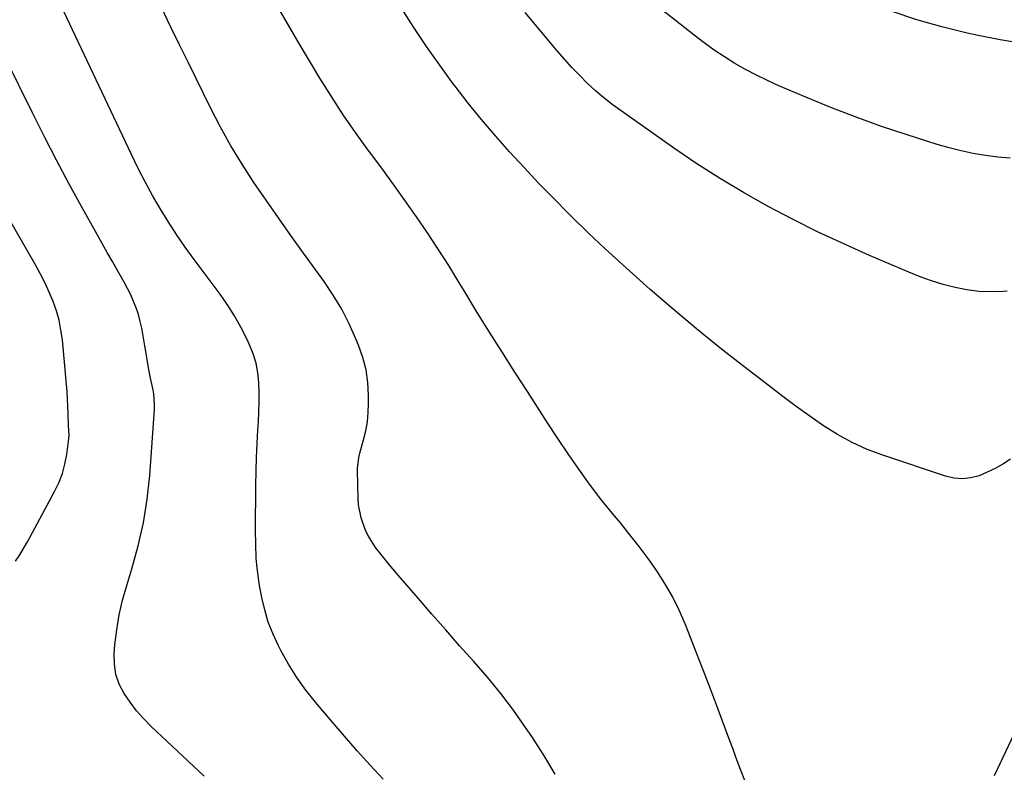
# Model space of a CAD drawing. Units: inches. Extents: x 1825960 to 1831323, y 473857 to 480291.
# Drawn here: x 1827097 to 1827447, y 474267 to 474534 of the extents above; entities that cross this region are included whole.
import ezdxf

# ---------------------------------------------------------------- set-up
doc = ezdxf.new("R2010")
doc.units = ezdxf.units.IN
doc.header["$MEASUREMENT"] = 0
doc.layers.add('7', color=7, linetype='Continuous')
doc.layers.add('8', color=7, linetype='Continuous')

msp = doc.modelspace()

# ---------------------------------------------------------------- linework, layer by layer
at = {"layer": '7', "color": 18}
for points in [[(1827448.65, 474485.13, 2022), (1827444.27, 474485.5, 2022), (1827439.9, 474486.03, 2022), (1827435.56, 474486.79, 2022), (1827431.25, 474487.69, 2022), (1827426.99, 474488.79, 2022), (1827422.76, 474490.02, 2022), (1827412.06, 474493.4, 2022), (1827402.93, 474496.44, 2022), (1827393.87, 474499.65, 2022), (1827384.91, 474503.13, 2022), (1827376.02, 474506.78, 2022), (1827366.39, 474510.9, 2022), (1827362.4, 474512.7, 2022), (1827358.46, 474514.61, 2022), (1827354.59, 474516.68, 2022), (1827350.78, 474518.84, 2022), (1827347.06, 474521.16, 2022), (1827343.41, 474523.58, 2022), (1827339.86, 474526.14, 2022), (1827336.37, 474528.8, 2022), (1827317.05, 474544.16, 2022)], [(1827354.34, 474263.93, 2016), (1827353.03, 474267.24, 2016), (1827352.02, 474269.91, 2016), (1827351.02, 474272.58, 2016), (1827350.02, 474275.26, 2016), (1827349.02, 474277.93, 2016), (1827344.73, 474289.45, 2016), (1827342.21, 474296.16, 2016), (1827339.65, 474302.87, 2016), (1827337.05, 474309.55, 2016), (1827334.42, 474316.22, 2016), (1827333.08, 474319.59, 2016), (1827330.94, 474324.49, 2016), (1827328.59, 474329.27, 2016), (1827325.92, 474333.88, 2016), (1827323.04, 474338.38, 2016), (1827319.95, 474342.75, 2016), (1827316.77, 474347.06, 2016), (1827313.48, 474351.28, 2016), (1827310.11, 474355.44, 2016), (1827307.31, 474358.81, 2016), (1827303.16, 474363.96, 2016), (1827299.13, 474369.19, 2016), (1827295.27, 474374.55, 2016), (1827291.52, 474380, 2016), (1827287.87, 474385.51, 2016), (1827284.24, 474391.04, 2016), (1827280.62, 474396.58, 2016), (1827277.03, 474402.13, 2016), (1827272.53, 474409.11, 2016), (1827267.91, 474416.34, 2016), (1827263.34, 474423.59, 2016), (1827258.84, 474430.89, 2016), (1827254.39, 474438.22, 2016), (1827252.71, 474441.02, 2016), (1827249.07, 474446.94, 2016), (1827245.36, 474452.8, 2016), (1827241.53, 474458.58, 2016), (1827237.62, 474464.32, 2016), (1827233.62, 474469.99, 2016), (1827229.58, 474475.64, 2016), (1827225.48, 474481.24, 2016), (1827221.34, 474486.81, 2016), (1827220.44, 474488.02, 2016), (1827215.92, 474494.24, 2016), (1827211.53, 474500.55, 2016), (1827207.35, 474507, 2016), (1827203.3, 474513.53, 2016), (1827199.26, 474520.31, 2016), (1827195.23, 474527.08, 2016), (1827191.23, 474533.87, 2016), (1827187.27, 474540.68, 2016)], [(1827225.79, 474264.36, 2012), (1827221.15, 474269.38, 2012), (1827216.56, 474274.46, 2012), (1827212.04, 474279.6, 2012), (1827207.58, 474284.78, 2012), (1827201.72, 474291.69, 2012), (1827198.28, 474296.04, 2012), (1827195.05, 474300.53, 2012), (1827192.12, 474305.22, 2012), (1827189.41, 474310.06, 2012), (1827188.53, 474311.75, 2012), (1827186.6, 474315.91, 2012), (1827184.93, 474320.16, 2012), (1827183.64, 474324.54, 2012), (1827182.6, 474329, 2012), (1827181.81, 474333.26, 2012), (1827181.4, 474335.67, 2012), (1827180.82, 474340.52, 2012), (1827180.64, 474342.96, 2012), (1827180.44, 474347.85, 2012), (1827180.4, 474352.75, 2012), (1827180.5, 474368.91, 2012), (1827180.58, 474373.83, 2012), (1827180.72, 474378.75, 2012), (1827180.95, 474383.67, 2012), (1827181.24, 474388.59, 2012), (1827181.43, 474391.42, 2012), (1827181.61, 474394.92, 2012), (1827181.71, 474398.42, 2012), (1827181.68, 474401.92, 2012), (1827181.57, 474405.42, 2012), (1827181.2, 474408.87, 2012), (1827180.57, 474412.26, 2012), (1827179.55, 474415.55, 2012), (1827178.27, 474418.78, 2012), (1827177.3, 474420.86, 2012), (1827175.21, 474425.01, 2012), (1827172.96, 474429.05, 2012), (1827170.47, 474432.96, 2012), (1827167.81, 474436.77, 2012), (1827158.62, 474449.11, 2012), (1827155.43, 474453.53, 2012), (1827152.34, 474458, 2012), (1827149.37, 474462.57, 2012), (1827146.5, 474467.19, 2012), (1827143.76, 474471.9, 2012), (1827141.12, 474476.66, 2012), (1827138.63, 474481.49, 2012), (1827136.24, 474486.38, 2012), (1827112.27, 474537.31, 2012)], [(1827286.86, 474266.17, 2014), (1827282.84, 474272.94, 2014), (1827278.57, 474279.57, 2014), (1827276.38, 474282.77, 2014), (1827272.04, 474288.85, 2014), (1827267.54, 474294.81, 2014), (1827262.82, 474300.59, 2014), (1827257.94, 474306.24, 2014), (1827252.95, 474311.82, 2014), (1827247.99, 474317.41, 2014), (1827243.07, 474323.04, 2014), (1827238.16, 474328.68, 2014), (1827231.09, 474336.86, 2014), (1827229.2, 474339.09, 2014), (1827227.34, 474341.33, 2014), (1827225.52, 474343.6, 2014), (1827223.06, 474346.77, 2014), (1827220.5, 474350.7, 2014), (1827219.48, 474352.81, 2014), (1827217.9, 474357.23, 2014), (1827217.04, 474361.83, 2014), (1827216.86, 474364.18, 2014), (1827216.58, 474374.06, 2014), (1827216.58, 474374.85, 2014), (1827217.09, 474378.71, 2014), (1827217.47, 474380.22, 2014), (1827218.82, 474385.04, 2014), (1827219.57, 474388.22, 2014), (1827220.14, 474391.43, 2014), (1827220.45, 474394.67, 2014), (1827220.58, 474397.93, 2014), (1827220.57, 474400.71, 2014), (1827220.3, 474405.32, 2014), (1827219.67, 474409.87, 2014), (1827218.51, 474414.32, 2014), (1827217.01, 474418.69, 2014), (1827216.1, 474420.91, 2014), (1827213.68, 474426.24, 2014), (1827211.03, 474431.44, 2014), (1827208.01, 474436.44, 2014), (1827204.76, 474441.3, 2014), (1827197.46, 474451.39, 2014), (1827192.99, 474457.63, 2014), (1827188.55, 474463.9, 2014), (1827184.17, 474470.2, 2014), (1827179.82, 474476.52, 2014), (1827175.64, 474482.95, 2014), (1827171.65, 474489.49, 2014), (1827167.94, 474496.18, 2014), (1827164.41, 474502.99, 2014), (1827156.55, 474518.98, 2014), (1827153.37, 474525.46, 2014), (1827150.2, 474531.94, 2014), (1827147.04, 474538.42, 2014)], [(1827448.75, 474378.1, 2018), (1827446.09, 474376.38, 2018), (1827443.37, 474374.81, 2018), (1827440.53, 474373.45, 2018), (1827437.61, 474372.23, 2018), (1827434.64, 474371.46, 2018), (1827431.65, 474371.1, 2018), (1827428.66, 474371.36, 2018), (1827425.65, 474372.03, 2018), (1827403.34, 474379.5, 2018), (1827397.82, 474381.61, 2018), (1827392.44, 474384.02, 2018), (1827387.29, 474386.87, 2018), (1827382.29, 474390.02, 2018), (1827377.43, 474393.43, 2018), (1827372.6, 474396.9, 2018), (1827367.83, 474400.43, 2018), (1827363.09, 474404.02, 2018), (1827353.95, 474411.05, 2018), (1827345.48, 474417.71, 2018), (1827337.1, 474424.47, 2018), (1827328.86, 474431.41, 2018), (1827320.71, 474438.46, 2018), (1827317.04, 474441.7, 2018), (1827310.85, 474447.27, 2018), (1827304.72, 474452.9, 2018), (1827298.69, 474458.64, 2018), (1827292.73, 474464.44, 2018), (1827291.69, 474465.48, 2018), (1827286.34, 474470.86, 2018), (1827281.04, 474476.29, 2018), (1827275.83, 474481.81, 2018), (1827270.67, 474487.38, 2018), (1827265.64, 474493.05, 2018), (1827260.72, 474498.82, 2018), (1827255.96, 474504.73, 2018), (1827251.32, 474510.73, 2018), (1827250.66, 474511.61, 2018), (1827245.86, 474518.18, 2018), (1827241.18, 474524.83, 2018), (1827236.68, 474531.6, 2018), (1827232.29, 474538.46, 2018)], [(1827545.96, 474534.95, 2024), (1827541.2, 474533.28, 2024), (1827536.37, 474531.77, 2024), (1827531.48, 474530.48, 2024), (1827526.56, 474529.33, 2024), (1827521.6, 474528.4, 2024), (1827516.6, 474527.62, 2024), (1827499.7, 474525.36, 2024), (1827497.25, 474525.06, 2024), (1827492.34, 474524.55, 2024), (1827487.42, 474524.22, 2024), (1827482.49, 474524.13, 2024), (1827480.02, 474524.18, 2024), (1827468.94, 474524.59, 2024), (1827460.95, 474525.1, 2024), (1827453.01, 474525.91, 2024), (1827445.12, 474527.16, 2024), (1827437.27, 474528.7, 2024), (1827433.35, 474529.58, 2024), (1827424.4, 474531.82, 2024), (1827415.52, 474534.32, 2024), (1827406.77, 474537.24, 2024)], [(1827095.11, 474341.87, 2008), (1827096.58, 474344.12, 2008), (1827097.96, 474346.42, 2008), (1827099.29, 474348.75, 2008), (1827108.97, 474366.59, 2008), (1827110.46, 474369.75, 2008), (1827111.71, 474372.98, 2008), (1827112.6, 474376.33, 2008), (1827113.26, 474379.76, 2008), (1827114.01, 474385.44, 2008), (1827114.12, 474386.74, 2008), (1827113.95, 474390.01, 2008), (1827113.82, 474394.46, 2008), (1827113.72, 474397.01, 2008), (1827113.59, 474399.55, 2008), (1827113.41, 474402.1, 2008), (1827113.2, 474404.64, 2008), (1827111.71, 474420.52, 2008), (1827111.23, 474424.02, 2008), (1827110.55, 474427.48, 2008), (1827109.59, 474430.87, 2008), (1827108.43, 474434.21, 2008), (1827107.05, 474437.48, 2008), (1827105.58, 474440.71, 2008), (1827103.96, 474443.86, 2008), (1827102.26, 474446.98, 2008), (1827085.21, 474476.5, 2008)], [(1827455.02, 474291.2, 2016), (1827444.99, 474269.8, 2016), (1827442.94, 474265.57, 2016)]]:
    msp.add_polyline3d(points, dxfattribs=at)
at = {"layer": '8', "color": 18}
for points in [[(1827447.6, 474437.86, 2020), (1827446.18, 474437.75, 2020), (1827441.86, 474437.62, 2020), (1827437.56, 474437.76, 2020), (1827433.29, 474438.3, 2020), (1827429.05, 474439.1, 2020), (1827424.85, 474440.22, 2020), (1827420.71, 474441.47, 2020), (1827416.63, 474442.94, 2020), (1827412.6, 474444.55, 2020), (1827398.63, 474450.56, 2020), (1827389.49, 474454.64, 2020), (1827380.42, 474458.88, 2020), (1827371.47, 474463.35, 2020), (1827362.6, 474467.98, 2020), (1827353.88, 474472.89, 2020), (1827345.28, 474478, 2020), (1827336.87, 474483.41, 2020), (1827328.59, 474489.03, 2020), (1827310.34, 474501.9, 2020), (1827307.2, 474504.23, 2020), (1827304.13, 474506.64, 2020), (1827301.18, 474509.19, 2020), (1827298.29, 474511.83, 2020), (1827295.52, 474514.58, 2020), (1827292.8, 474517.39, 2020), (1827290.18, 474520.29, 2020), (1827287.63, 474523.25, 2020), (1827281.69, 474530.36, 2020), (1827276.27, 474536.96, 2020)], [(1827162.17, 474265.4, 2010), (1827158.32, 474269, 2010), (1827154.48, 474272.61, 2010), (1827143.32, 474283.09, 2010), (1827140.63, 474285.81, 2010), (1827138.1, 474288.65, 2010), (1827135.79, 474291.68, 2010), (1827133.63, 474294.82, 2010), (1827131.95, 474298.15, 2010), (1827130.74, 474301.6, 2010), (1827130.22, 474305.21, 2010), (1827130.16, 474308.94, 2010), (1827130.42, 474312.11, 2010), (1827131.05, 474317.48, 2010), (1827131.91, 474322.8, 2010), (1827133.13, 474328.05, 2010), (1827134.58, 474333.26, 2010), (1827136.42, 474339.13, 2010), (1827138.68, 474347.3, 2010), (1827140.56, 474355.54, 2010), (1827141.85, 474363.88, 2010), (1827142.77, 474372.31, 2010), (1827144.48, 474395.79, 2010), (1827144.53, 474397.67, 2010), (1827144.23, 474401.39, 2010), (1827143.87, 474403.24, 2010), (1827143.05, 474406.93, 2010), (1827142.36, 474410.65, 2010), (1827141.98, 474412.89, 2010), (1827141.51, 474415.68, 2010), (1827141.03, 474418.47, 2010), (1827140.55, 474421.26, 2010), (1827140.06, 474424.05, 2010), (1827139.95, 474424.67, 2010), (1827139.42, 474427.12, 2010), (1827138.78, 474429.54, 2010), (1827137.97, 474431.9, 2010), (1827137.05, 474434.23, 2010), (1827136, 474436.52, 2010), (1827134.9, 474438.78, 2010), (1827133.73, 474441, 2010), (1827131.34, 474445.21, 2010), (1827129.51, 474448.39, 2010), (1827127.68, 474451.58, 2010), (1827125.87, 474454.78, 2010), (1827124.08, 474457.99, 2010), (1827118.55, 474467.92, 2010), (1827114.06, 474476.13, 2010), (1827109.65, 474484.38, 2010), (1827105.37, 474492.7, 2010), (1827101.17, 474501.06, 2010), (1827091.36, 474520.97, 2010)]]:
    msp.add_polyline3d(points, dxfattribs=at)

doc.saveas('drawing.dxf')
